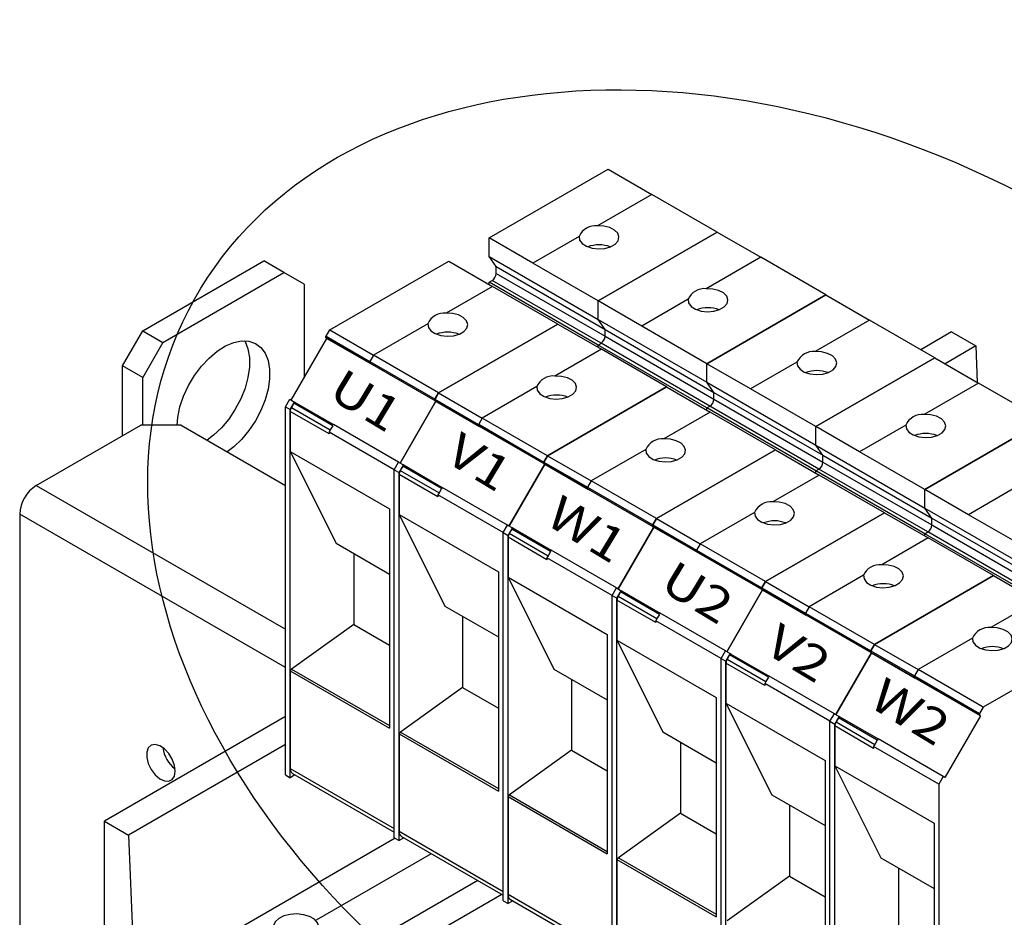
# Model space of a CAD drawing. Extents: x 88 to 2653, y -1746 to -37.
# Drawn here: x 1740 to 1913, y -909 to -752 of the extents above; entities that cross this region are included whole.
import ezdxf
from ezdxf.enums import TextEntityAlignment as Align

# ---------------------------------------------------------------- set-up
doc = ezdxf.new("R2010")
doc.units = 0
doc.header["$LTSCALE"] = 20
doc.header["$MEASUREMENT"] = 0
for name, color, linetype in [('1', 7, 'CONTINUOUS'), ('2', 2, 'CONTINUOUS'), ('5', 4, 'CONTINUOUS')]:
    doc.layers.add(name, color=color, linetype=linetype)
doc.styles.get("Standard").update_dxf_attribs({"font": 'romans', "width": 1.2, "height": 3.5})

msp = doc.modelspace()

# ---------------------------------------------------------------- linework, layer by layer
at = {"layer": '1'}
for p, q in [((1822.6031, -789.99217), (1843.46274, -777.95016)), ((1843.46274, -777.95016), (1851.11714, -782.36894)), ((1851.11714, -782.36894), (1841.57609, -787.87687)), ((1862.55459, -788.97164), (1851.11714, -782.36894)), ((1841.57609, -787.87687), (1841.57609, -787.87692)), ((1822.6031, -793.25834), (1822.6031, -789.99217)), ((1830.25753, -794.41098), (1822.6031, -789.99217)), ((1838.38411, -789.71956), (1830.25753, -794.41093)), ((1838.38411, -789.71961), (1838.38411, -789.71956)), ((1862.55459, -788.97164), (1841.69498, -801.01363)), ((1841.69498, -801.01368), (1862.55462, -788.97167)), ((1862.63371, -789.01732), (1862.55459, -788.97164)), ((1862.55462, -788.97167), (1870.20902, -793.39045)), ((1823.84054, -795.01898), (1822.6031, -793.25834)), ((1822.6031, -793.25834), (1841.69498, -804.27985)), ((1870.20902, -793.39044), (1860.66797, -798.89838)), ((1881.64648, -799.99314), (1870.20902, -793.39044)), ((1761.89799, -806.27117), (1783.11119, -794.02505)), ((1786.64672, -796.06607), (1783.11119, -794.02505)), ((1794.67237, -806.11624), (1815.53203, -794.07421)), ((1815.53203, -794.07421), (1823.18642, -798.49299)), ((1823.84054, -796.21842), (1823.84054, -795.01898)), ((1823.84054, -795.01898), (1842.93242, -806.04049)), ((1841.69498, -801.01363), (1830.25753, -794.41093)), ((1830.25753, -794.41093), (1830.25753, -794.41098)), ((1765.43352, -808.31219), (1786.64672, -796.06607)), ((1790.18226, -798.10775), (1786.64672, -796.06607)), ((1823.84054, -796.21842), (1842.93242, -807.23993)), ((1790.18226, -798.10775), (1790.18226, -814.52847)), ((1823.18646, -798.49297), (1815.05974, -803.18443)), ((1822.6031, -797.74931), (1823.13343, -797.44315)), ((1822.6031, -798.15623), (1822.6031, -797.74931)), ((1841.69498, -808.77082), (1822.6031, -797.74931)), ((1842.22531, -808.46466), (1823.13343, -797.44315)), ((1834.62391, -805.09567), (1823.18646, -798.49297)), ((1860.66797, -798.89838), (1860.66797, -798.89843)), ((1857.47599, -800.74107), (1849.34941, -805.43244)), ((1857.47599, -800.74112), (1857.47599, -800.74107)), ((1881.64648, -799.99314), (1860.78687, -812.03514)), ((1860.78687, -812.03519), (1881.64651, -799.99318)), ((1881.72559, -800.03883), (1881.64648, -799.99314)), ((1881.64651, -799.99318), (1889.3009, -804.41196)), ((1841.69498, -804.27985), (1841.69498, -801.01363)), ((1841.69498, -804.27985), (1841.69498, -801.01368)), ((1849.34941, -805.43249), (1841.69498, -801.01368)), ((1815.05974, -803.18443), (1815.05974, -803.18448)), ((1811.86775, -805.02712), (1802.32677, -810.53502)), ((1811.86775, -805.02717), (1811.86775, -805.02712)), ((1834.62391, -805.09567), (1813.76422, -817.13772)), ((1813.76426, -817.13775), (1834.62391, -805.09572)), ((1834.62391, -805.09572), (1834.62391, -805.09567)), ((1834.62391, -805.09572), (1842.2783, -809.5145)), ((1841.69498, -804.27985), (1860.78687, -815.30136)), ((1842.93242, -806.04049), (1841.69498, -804.27985)), ((1860.78687, -812.03514), (1849.34941, -805.43244)), ((1849.34941, -805.43244), (1849.34941, -805.43249)), ((1889.30091, -804.41195), (1879.75985, -809.91989)), ((1900.73836, -811.01465), (1889.30091, -804.41195)), ((1758.36245, -812.3949), (1761.89799, -806.27117)), ((1761.89799, -806.27117), (1765.43352, -808.31219)), ((1787.93328, -818.4238), (1794.18328, -807.59848)), ((1794.03036, -807.22822), (1794.67237, -806.11624)), ((1794.03036, -807.22822), (1801.68479, -811.64703)), ((1794.18328, -807.59848), (1794.03325, -807.51183)), ((1801.68769, -811.93064), (1794.03325, -807.51183)), ((1794.18328, -807.59848), (1801.83771, -812.01729)), ((1794.67237, -806.11624), (1802.32676, -810.53502)), ((1842.93242, -806.04049), (1862.0243, -817.062)), ((1842.93242, -807.23993), (1842.93242, -806.04049)), ((1842.93242, -807.23993), (1862.0243, -818.26144)), ((1903.67289, -806.47635), (1898.27492, -809.59253)), ((1903.67289, -806.47635), (1907.91553, -808.92558)), ((1765.43352, -808.31219), (1761.89798, -814.43591)), ((1841.69498, -808.77082), (1842.22531, -808.46466)), ((1860.78687, -819.79233), (1841.69498, -808.77082)), ((1841.69498, -809.17774), (1841.69498, -808.77082)), ((1861.3172, -819.48617), (1842.22531, -808.46466)), ((1907.91553, -808.92558), (1902.51754, -812.04177)), ((1907.91553, -808.92558), (1908.16778, -815.30359)), ((1802.32677, -810.53502), (1801.68769, -811.64193)), ((1813.76422, -817.13772), (1802.32677, -810.53502)), ((1842.27835, -809.51448), (1834.15162, -814.20594)), ((1853.7158, -816.11718), (1842.27835, -809.51448)), ((1879.75985, -809.91989), (1879.75985, -809.91994)), ((1900.73836, -811.01465), (1879.87875, -823.05665)), ((1879.87875, -823.0567), (1900.73839, -811.01469)), ((1900.81748, -811.06034), (1900.73836, -811.01465)), ((1900.73839, -811.01469), (1908.39278, -815.43347)), ((1758.36245, -824.64037), (1758.36245, -812.3949)), ((1761.89798, -814.43591), (1758.36245, -812.3949)), ((1801.68479, -811.64703), (1801.68768, -811.64196)), ((1801.68769, -811.64193), (1813.12514, -818.24463)), ((1813.12379, -818.53255), (1801.68769, -811.93063)), ((1801.68769, -811.93064), (1801.83769, -812.01726)), ((1813.17071, -818.55967), (1801.83769, -812.01726)), ((1860.78687, -815.30136), (1860.78687, -812.03514)), ((1860.78687, -815.30136), (1860.78687, -812.03519)), ((1868.4413, -816.454), (1860.78687, -812.03519)), ((1876.56787, -811.76258), (1868.4413, -816.45395)), ((1876.56787, -811.76263), (1876.56787, -811.76258)), ((1761.89798, -822.80344), (1761.89798, -814.43591)), ((1790.18226, -814.43924), (1790.25952, -814.39464)), ((1834.15162, -814.20594), (1834.15162, -814.20599)), ((1830.95964, -816.04863), (1821.41866, -821.55653)), ((1830.95964, -816.04868), (1830.95964, -816.04863)), ((1853.7158, -816.11718), (1832.85611, -828.15923)), ((1832.85614, -828.15926), (1853.7158, -816.11723)), ((1853.7158, -816.11723), (1853.7158, -816.11718)), ((1853.7158, -816.11723), (1861.37018, -820.53601)), ((1860.78687, -815.30136), (1879.87875, -826.32287)), ((1862.0243, -817.062), (1860.78687, -815.30136)), ((1908.39279, -815.43346), (1898.85174, -820.9414)), ((1919.83024, -822.03616), (1908.39279, -815.43346)), ((1813.12224, -818.24973), (1813.76426, -817.13775)), ((1813.76422, -817.13772), (1813.12514, -818.24463)), ((1813.76426, -817.13775), (1821.41864, -821.55653)), ((1862.0243, -817.062), (1881.11619, -828.08351)), ((1862.0243, -818.26144), (1862.0243, -817.062)), ((1879.87875, -823.05665), (1868.4413, -816.45395)), ((1868.4413, -816.45395), (1868.4413, -816.454)), ((1786.89419, -819.58842), (1787.65828, -818.26499)), ((1786.89419, -884.09516), (1786.89419, -819.58842)), ((1786.89419, -819.58842), (1787.74272, -820.07826)), ((1787.65828, -818.26499), (1788.5068, -818.75483)), ((1787.74272, -820.07826), (1788.5068, -818.75483)), ((1788.38182, -818.97134), (1787.94985, -819.71955)), ((1787.94985, -819.71955), (1794.75575, -823.64852)), ((1795.18772, -822.9003), (1788.38182, -818.97134)), ((1788.63053, -818.82628), (1788.50682, -818.75485)), ((1788.63053, -818.82628), (1788.63182, -818.82704)), ((1788.63183, -818.82701), (1795.31271, -822.6838)), ((1807.02516, -829.44531), (1813.27516, -818.61999)), ((1813.27513, -818.61996), (1807.02518, -829.4453)), ((1813.12224, -818.24973), (1820.77668, -822.66854)), ((1813.12514, -818.53333), (1813.27514, -818.61996)), ((1813.27516, -818.61999), (1813.12514, -818.53334)), ((1820.77957, -822.95215), (1813.12514, -818.53334)), ((1813.27516, -818.61999), (1820.9296, -823.0388)), ((1860.78687, -819.79233), (1861.3172, -819.48617)), ((1880.40908, -830.50768), (1861.3172, -819.48617)), ((1862.0243, -818.26144), (1881.11619, -829.28295)), ((1787.74272, -884.58501), (1787.74272, -820.07826)), ((1794.54864, -824.34547), (1787.74274, -820.4165)), ((1787.74274, -820.4165), (1787.74274, -827.42848)), ((1861.37023, -820.53599), (1853.2435, -825.22745)), ((1879.87875, -830.81384), (1860.78687, -819.79233)), ((1860.78687, -820.19925), (1860.78687, -819.79233)), ((1872.80768, -827.13869), (1861.37023, -820.53599)), ((1898.85174, -820.9414), (1898.85174, -820.94145)), ((1743.23037, -833.37592), (1761.54443, -822.80344)), ((1768.61549, -822.80344), (1761.54443, -822.80344)), ((1768.61549, -822.80344), (1786.89419, -833.3555)), ((1795.18772, -822.90031), (1794.75575, -823.64852)), ((1806.75017, -829.28649), (1795.31272, -822.68379)), ((1820.77668, -822.66854), (1820.77957, -822.66346)), ((1821.41866, -821.55653), (1820.77957, -822.66344)), ((1820.77957, -822.66344), (1832.21703, -829.26614)), ((1820.77957, -822.95214), (1820.92957, -823.03877)), ((1832.21567, -829.55406), (1820.77958, -822.95214)), ((1832.26259, -829.58118), (1820.92957, -823.03877)), ((1832.85611, -828.15923), (1821.41866, -821.55653)), ((1879.87875, -826.32287), (1879.87875, -823.05665)), ((1879.87875, -826.32287), (1879.87875, -823.0567)), ((1887.53318, -827.47551), (1879.87875, -823.0567)), ((1895.65976, -822.78409), (1887.53318, -827.47546)), ((1895.65976, -822.78414), (1895.65976, -822.78409)), ((1919.83024, -822.03616), (1898.97063, -834.07816)), ((1898.97063, -834.07821), (1919.83028, -822.03619)), ((1794.75575, -823.64852), (1794.54864, -824.00724)), ((1794.54864, -824.00724), (1794.54864, -824.34547)), ((1805.98608, -830.60993), (1794.54864, -824.00724)), ((1853.2435, -825.22745), (1853.2435, -825.2275)), ((1879.87875, -826.32287), (1898.97063, -837.34438)), ((1881.11619, -828.08351), (1879.87875, -826.32287)), ((1787.74274, -827.42848), (1795.78037, -843.49811)), ((1787.74274, -827.42848), (1805.13756, -837.4703)), ((1832.21413, -829.27124), (1832.85614, -828.15926)), ((1832.85611, -828.15923), (1832.21703, -829.26614)), ((1832.85614, -828.15926), (1840.51053, -832.57804)), ((1850.05152, -827.07014), (1840.51054, -832.57803)), ((1850.05152, -827.07019), (1850.05152, -827.07014)), ((1872.80768, -827.13869), (1851.94799, -839.18074)), ((1851.94802, -839.18077), (1872.80768, -827.13874)), ((1872.80768, -827.13874), (1872.80768, -827.13869)), ((1872.80768, -827.13874), (1880.46207, -831.55752)), ((1881.11619, -828.08351), (1900.20807, -839.10502)), ((1881.11619, -829.28295), (1881.11619, -828.08351)), ((1898.97063, -834.07816), (1887.53318, -827.47546)), ((1887.53318, -827.47546), (1887.53318, -827.47551)), ((1805.98607, -830.60993), (1806.75016, -829.2865)), ((1806.75016, -829.2865), (1807.59869, -829.77634)), ((1806.83964, -829.33817), (1806.75017, -829.28649)), ((1806.8346, -831.09977), (1807.59869, -829.77634)), ((1807.4737, -829.99285), (1807.04173, -830.74106)), ((1814.2796, -833.92181), (1807.4737, -829.99285)), ((1807.72241, -829.84779), (1807.5987, -829.77636)), ((1807.72241, -829.84779), (1807.72371, -829.84855)), ((1807.72371, -829.84852), (1814.40459, -833.70531)), ((1826.11705, -840.46682), (1832.36705, -829.6415)), ((1832.36701, -829.64147), (1826.11706, -840.46681)), ((1832.21413, -829.27124), (1839.86856, -833.69005)), ((1832.36705, -829.6415), (1832.21702, -829.55485)), ((1839.87145, -833.97366), (1832.21702, -829.55485)), ((1832.21703, -829.55484), (1832.36702, -829.64147)), ((1832.36705, -829.6415), (1840.02148, -834.06031)), ((1881.11619, -829.28295), (1900.20807, -840.30446)), ((1805.98607, -895.11667), (1805.98607, -830.60993)), ((1805.98607, -830.60993), (1806.8346, -831.09977)), ((1806.8346, -895.60652), (1806.8346, -831.09977)), ((1813.64052, -835.36698), (1806.83462, -831.43801)), ((1806.83462, -831.43801), (1806.83462, -838.44999)), ((1807.04173, -830.74106), (1813.84763, -834.67002)), ((1880.46211, -831.5575), (1872.33539, -836.24896)), ((1879.87875, -830.81384), (1880.40908, -830.50768)), ((1898.97063, -841.83535), (1879.87875, -830.81384)), ((1879.87875, -831.22076), (1879.87875, -830.81384)), ((1899.50096, -841.52919), (1880.40908, -830.50768)), ((1891.89956, -838.1602), (1880.46211, -831.5575)), ((1743.23037, -833.37592), (1786.89419, -858.58251)), ((1840.51054, -832.57803), (1839.87146, -833.68495)), ((1851.94799, -839.18074), (1840.51054, -832.57803)), ((1813.84763, -834.67003), (1813.64052, -835.02875)), ((1813.64052, -835.02875), (1813.64052, -835.36698)), ((1825.07796, -841.63144), (1813.64052, -835.02875)), ((1814.2796, -833.92182), (1813.84763, -834.67003)), ((1814.40461, -833.7053), (1814.2796, -833.92182)), ((1825.84205, -840.30799), (1814.40461, -833.7053)), ((1839.87146, -833.68495), (1851.30891, -840.28765)), ((1851.30755, -840.57557), (1839.87146, -833.97365)), ((1851.35448, -840.60269), (1840.02145, -834.06028)), ((1898.97063, -837.34438), (1898.97063, -834.07816)), ((1898.97063, -837.34438), (1898.97063, -834.07821)), ((1906.62506, -838.49702), (1898.97063, -834.07821)), ((1914.75164, -833.8056), (1906.62506, -838.49697)), ((1872.33539, -836.24896), (1872.33539, -836.24901)), ((1786.89419, -865.2776), (1740.33123, -838.39737)), ((1740.33123, -838.39737), (1740.33123, -920.78636)), ((1805.13756, -837.4703), (1805.13756, -875.90033)), ((1806.83462, -838.44999), (1814.87225, -854.51962)), ((1806.83462, -838.44999), (1824.22945, -848.49181)), ((1869.1434, -838.09165), (1859.60242, -843.59954)), ((1869.1434, -838.0917), (1869.1434, -838.09165)), ((1891.89956, -838.1602), (1871.03987, -850.20225)), ((1871.03991, -850.20228), (1891.89956, -838.16025)), ((1891.89956, -838.16025), (1891.89956, -838.1602)), ((1891.89956, -838.16025), (1899.55395, -842.57903)), ((1898.97063, -837.34438), (1918.06252, -848.36589)), ((1900.20807, -839.10502), (1898.97063, -837.34438)), ((1918.06252, -845.09967), (1906.62506, -838.49697)), ((1906.62506, -838.49697), (1906.62506, -838.49702)), ((1825.07796, -841.63144), (1825.84204, -840.30801)), ((1825.84204, -840.30801), (1826.69057, -840.79785)), ((1825.93152, -840.35968), (1825.84206, -840.308)), ((1851.30601, -840.29275), (1851.94802, -839.18077)), ((1851.30601, -840.29275), (1858.96044, -844.71156)), ((1851.94799, -839.18074), (1851.30891, -840.28765)), ((1851.94802, -839.18077), (1859.60241, -843.59955)), ((1900.20807, -839.10502), (1919.29995, -850.12653)), ((1900.20807, -840.30446), (1900.20807, -839.10502)), ((1900.20807, -840.30446), (1919.29995, -851.32597)), ((1825.07796, -906.13818), (1825.07796, -841.63144)), ((1825.07796, -841.63144), (1825.92648, -842.12128)), ((1825.92648, -842.12128), (1826.69057, -840.79785)), ((1825.92648, -906.62803), (1825.92648, -842.12128)), ((1826.56558, -841.01436), (1826.13361, -841.76257)), ((1826.13361, -841.76257), (1832.93952, -845.69153)), ((1833.37149, -844.94332), (1826.56558, -841.01436)), ((1826.8143, -840.8693), (1826.69058, -840.79787)), ((1826.8143, -840.8693), (1826.81559, -840.87006)), ((1826.8156, -840.87003), (1833.49648, -844.72682)), ((1845.20893, -851.48833), (1851.45893, -840.66301)), ((1851.4589, -840.66298), (1845.20895, -851.48832)), ((1851.45893, -840.66301), (1851.3089, -840.57636)), ((1858.96333, -844.99517), (1851.3089, -840.57636)), ((1851.30891, -840.57635), (1851.45891, -840.66298)), ((1851.45893, -840.66301), (1859.11336, -845.08182)), ((1898.97063, -841.83535), (1899.50096, -841.52919)), ((1918.06252, -852.85686), (1898.97063, -841.83535)), ((1898.97063, -842.24227), (1898.97063, -841.83535)), ((1918.59285, -852.5507), (1899.50096, -841.52919)), ((1795.78037, -843.49811), (1805.13756, -848.89991)), ((1832.73241, -846.38849), (1825.9265, -842.45952)), ((1825.9265, -842.45952), (1825.9265, -849.4715)), ((1859.60242, -843.59954), (1858.96334, -844.70646)), ((1871.03987, -850.20225), (1859.60242, -843.59954)), ((1899.55399, -842.57901), (1891.42727, -847.27047)), ((1910.99145, -849.18171), (1899.55399, -842.57901)), ((1798.87967, -845.28729), (1798.87967, -857.74226)), ((1833.37148, -844.94333), (1832.93951, -845.69154)), ((1833.49649, -844.72681), (1833.37148, -844.94333)), ((1844.93393, -851.3295), (1833.49649, -844.72681)), ((1858.96334, -844.70646), (1870.40079, -851.30916)), ((1870.39943, -851.59708), (1858.96334, -844.99516)), ((1870.44636, -851.6242), (1859.11334, -845.08179)), ((1832.93951, -845.69154), (1832.73241, -846.05026)), ((1832.73241, -846.05026), (1832.73241, -846.38849)), ((1844.16985, -852.65295), (1832.73241, -846.05026)), ((1891.42727, -847.27047), (1891.42727, -847.27052)), ((1824.22945, -848.49181), (1824.22945, -886.92184)), ((1825.9265, -849.4715), (1833.96413, -865.54113)), ((1825.9265, -849.4715), (1843.32133, -859.51332)), ((1870.39789, -851.31426), (1871.03991, -850.20228)), ((1871.03987, -850.20225), (1870.40079, -851.30916)), ((1871.03991, -850.20228), (1878.69429, -854.62106)), ((1888.23529, -849.11316), (1878.6943, -854.62105)), ((1888.23529, -849.11321), (1888.23529, -849.11316)), ((1910.99145, -849.18171), (1890.13176, -861.22376)), ((1890.13179, -861.22379), (1910.99145, -849.18176)), ((1910.99145, -849.18176), (1910.99145, -849.18171)), ((1910.99145, -849.18176), (1918.64583, -853.60054)), ((1844.16984, -852.65295), (1844.93393, -851.32952)), ((1844.93393, -851.32952), (1845.78245, -851.81936)), ((1845.02341, -851.38119), (1844.93394, -851.32951)), ((1845.01837, -853.14279), (1845.78245, -851.81936)), ((1845.65747, -852.03587), (1845.2255, -852.78408)), ((1852.46337, -855.96483), (1845.65747, -852.03587)), ((1845.90618, -851.89081), (1845.78247, -851.81938)), ((1845.90618, -851.89081), (1845.90747, -851.89157)), ((1845.90748, -851.89154), (1852.58836, -855.74833)), ((1864.30081, -862.50984), (1870.55082, -851.68452)), ((1870.55078, -851.68449), (1864.30083, -862.50983)), ((1870.39789, -851.31426), (1878.05232, -855.73307)), ((1870.55082, -851.68452), (1870.40079, -851.59787)), ((1878.05522, -856.01668), (1870.40079, -851.59787)), ((1870.4008, -851.59786), (1870.55079, -851.68449)), ((1870.55082, -851.68452), (1878.20525, -856.10333)), ((1844.16984, -917.15969), (1844.16984, -852.65295)), ((1844.16984, -852.65295), (1845.01837, -853.14279)), ((1845.01837, -917.64954), (1845.01837, -853.14279)), ((1851.82429, -857.41), (1845.01839, -853.48103)), ((1845.01839, -853.48103), (1845.01839, -860.49301)), ((1845.2255, -852.78408), (1852.0314, -856.71304)), ((1918.64588, -853.60052), (1910.51915, -858.29198)), ((1814.87225, -854.51962), (1824.22945, -859.92142)), ((1852.46337, -855.96483), (1852.0314, -856.71305)), ((1864.02582, -862.35101), (1852.58837, -855.74832)), ((1878.6943, -854.62105), (1878.05522, -855.72796)), ((1878.05522, -855.72796), (1889.49268, -862.33067)), ((1890.13176, -861.22376), (1878.6943, -854.62105)), ((1817.97155, -856.3088), (1817.97155, -868.76377)), ((1852.0314, -856.71305), (1851.82429, -857.07177)), ((1851.82429, -857.07177), (1851.82429, -857.41)), ((1863.26173, -863.67446), (1851.82429, -857.07177)), ((1889.49132, -862.61859), (1878.05523, -856.01667)), ((1889.53824, -862.64571), (1878.20522, -856.1033)), ((1798.87967, -857.74226), (1787.98299, -865.55949)), ((1798.87967, -857.74226), (1805.13756, -861.35486)), ((1910.51915, -858.29198), (1910.51915, -858.29203)), ((1843.32133, -859.51332), (1843.32133, -897.94335)), ((1845.01839, -860.49301), (1853.05602, -876.56264)), ((1845.01839, -860.49301), (1862.41321, -870.53483)), ((1907.32717, -860.13467), (1897.78619, -865.64256)), ((1907.32717, -860.13472), (1907.32717, -860.13467)), ((1930.08333, -860.20322), (1909.22364, -872.24526)), ((1863.26172, -863.67446), (1864.02581, -862.35103)), ((1864.02581, -862.35103), (1864.87434, -862.84087)), ((1864.11529, -862.4027), (1864.02582, -862.35102)), ((1864.11025, -864.1643), (1864.87434, -862.84087)), ((1864.99806, -862.91232), (1864.87435, -862.84089)), ((1883.3927, -873.53135), (1889.6427, -862.70603)), ((1889.64266, -862.706), (1883.39271, -873.53134)), ((1889.48978, -862.33577), (1890.13179, -861.22379)), ((1889.48978, -862.33577), (1897.14421, -866.75458)), ((1889.6427, -862.70603), (1889.49267, -862.61938)), ((1897.1471, -867.03819), (1889.49267, -862.61938)), ((1890.13176, -861.22376), (1889.49268, -862.33067)), ((1889.49268, -862.61937), (1889.64267, -862.706)), ((1889.6427, -862.70603), (1897.29713, -867.12484)), ((1890.13179, -861.22379), (1897.78618, -865.64257)), ((1863.26172, -928.1812), (1863.26172, -863.67446)), ((1863.26172, -863.67446), (1864.11025, -864.1643)), ((1864.11025, -928.67105), (1864.11025, -864.1643)), ((1870.91617, -868.43151), (1864.11027, -864.50254)), ((1864.11027, -864.50254), (1864.11027, -871.51452)), ((1864.74935, -863.05738), (1864.31738, -863.80559)), ((1864.31738, -863.80559), (1871.12328, -867.73455)), ((1871.55525, -866.98634), (1864.74935, -863.05738)), ((1864.99806, -862.91232), (1864.99936, -862.91308)), ((1864.99936, -862.91305), (1871.68024, -866.76984)), ((1787.74274, -865.85851), (1787.74274, -882.95191)), ((1787.74274, -865.85851), (1805.13756, -875.90033)), ((1787.98299, -865.55949), (1805.13756, -875.46262)), ((1833.96413, -865.54113), (1843.32133, -870.94293)), ((1897.78619, -865.64256), (1897.14711, -866.74947)), ((1909.22364, -872.24526), (1897.78619, -865.64256)), ((1837.06343, -867.33031), (1837.06343, -879.78528)), ((1871.12328, -867.73455), (1870.91617, -868.09328)), ((1871.55525, -866.98634), (1871.12328, -867.73455)), ((1883.1177, -873.37252), (1871.68025, -866.76983)), ((1897.14711, -866.74947), (1908.58456, -873.35217)), ((1908.58456, -873.64088), (1897.14711, -867.03818)), ((1908.73456, -873.72751), (1897.2971, -867.12481)), ((1817.97155, -868.76377), (1807.07487, -876.581)), ((1817.97155, -868.76377), (1824.22945, -872.37637)), ((1870.91617, -868.09328), (1870.91617, -868.43151)), ((1882.35361, -874.69597), (1870.91617, -868.09328)), ((1862.41321, -870.53483), (1862.41321, -908.96486)), ((1864.11027, -871.51452), (1872.1479, -887.58415)), ((1864.11027, -871.51452), (1881.5051, -881.55634)), ((1909.22364, -872.24526), (1908.58456, -873.35217)), ((1786.89419, -873.89126), (1755.18047, -892.1992)), ((1882.35361, -874.69597), (1883.11769, -873.37254)), ((1882.35361, -939.20271), (1882.35361, -874.69597)), ((1882.35361, -874.69597), (1883.20213, -875.18581)), ((1883.11769, -873.37254), (1883.96622, -873.86238)), ((1883.20717, -873.42421), (1883.11771, -873.37253)), ((1883.20213, -875.18581), (1883.96622, -873.86238)), ((1883.84123, -874.07889), (1883.40926, -874.8271)), ((1883.40926, -874.8271), (1890.21516, -878.75606)), ((1890.64714, -878.00785), (1883.84123, -874.07889)), ((1884.08995, -873.93382), (1883.96623, -873.8624)), ((1884.08995, -873.93382), (1884.09124, -873.93459)), ((1884.09125, -873.93456), (1890.77213, -877.79135)), ((1908.73456, -873.72751), (1902.4846, -884.55285)), ((1908.58456, -873.64088), (1908.73456, -873.72751)), ((1807.07487, -876.581), (1824.22945, -886.48413)), ((1853.05602, -876.56264), (1862.41321, -881.96444)), ((1883.20213, -939.69255), (1883.20213, -875.18581)), ((1890.00805, -879.45302), (1883.20215, -875.52405)), ((1883.20215, -875.52405), (1883.20215, -882.53603)), ((1806.83462, -876.88002), (1806.83462, -893.97342)), ((1806.83462, -876.88002), (1824.22945, -886.92184)), ((1856.15532, -878.35182), (1856.15532, -890.80679)), ((1890.64713, -878.00785), (1890.21516, -878.75606)), ((1890.77214, -877.79133), (1890.64713, -878.00785)), ((1902.20959, -884.39404), (1890.77214, -877.79133)), ((1786.89419, -878.78971), (1759.42311, -894.64842)), ((1837.06343, -879.78528), (1826.16676, -887.60251)), ((1837.06343, -879.78528), (1843.32133, -883.39788)), ((1890.21516, -878.75606), (1890.00805, -879.11479)), ((1890.00805, -879.11479), (1890.00805, -879.45302)), ((1901.44551, -885.71749), (1890.00805, -879.11479)), ((1881.5051, -881.55634), (1881.5051, -919.98636)), ((1787.74274, -882.95191), (1805.98607, -893.48357)), ((1883.20215, -882.53603), (1891.23978, -898.60566)), ((1883.20215, -882.53603), (1900.59698, -892.57785)), ((1786.89419, -884.09516), (1787.74272, -884.58501)), ((1788.57123, -884.10672), (1787.74272, -884.58501)), ((1788.15703, -883.8676), (1805.98607, -894.16009)), ((1902.20959, -884.39404), (1901.44551, -885.71749)), ((1902.4846, -884.55285), (1902.20959, -884.39404)), ((1901.44551, -885.71749), (1901.44551, -948.59112)), ((1825.9265, -887.90153), (1825.9265, -904.99493)), ((1825.9265, -887.90153), (1843.32133, -897.94335)), ((1826.16676, -887.60251), (1843.32133, -897.50564)), ((1872.1479, -887.58415), (1881.5051, -892.98595)), ((1875.2472, -889.37333), (1875.2472, -901.8283)), ((1755.18047, -892.1992), (1759.42311, -894.64842)), ((1755.18047, -926.49391), (1755.18047, -892.1992)), ((1856.15532, -890.80679), (1845.25864, -898.62402)), ((1856.15532, -890.80679), (1862.41321, -894.41939)), ((1900.59698, -892.57785), (1900.59698, -931.00787)), ((1759.42311, -894.64842), (1760.48685, -921.5443)), ((1806.12594, -895.19742), (1760.48685, -921.5443)), ((1805.98607, -895.11667), (1806.8346, -895.60652)), ((1807.66311, -895.12823), (1806.8346, -895.60652)), ((1806.83462, -893.97342), (1825.07796, -904.50507)), ((1807.24892, -894.88911), (1825.07796, -905.1816)), ((1812.47661, -897.90699), (1792.30599, -909.55124)), ((1845.01839, -898.92304), (1845.01839, -916.01644)), ((1845.01839, -898.92304), (1862.41321, -908.96486)), ((1845.25864, -898.62402), (1862.41321, -908.52715)), ((1891.23978, -898.60566), (1900.59698, -904.00746)), ((1894.33908, -900.39483), (1894.33908, -912.84981)), ((1875.2472, -901.8283), (1864.35052, -909.64553)), ((1875.2472, -901.8283), (1881.5051, -905.4409)), ((1820.6042, -902.59896), (1796.89977, -916.28324)), ((1824.84684, -905.04818), (1801.14241, -918.73246)), ((1825.9265, -904.99493), (1844.16984, -915.52658)), ((1826.3408, -905.91062), (1844.16984, -916.20311)), ((1825.07796, -906.13818), (1825.92648, -906.62803)), ((1826.755, -906.14974), (1825.92648, -906.62803))]:
    msp.add_line(p, q, dxfattribs=at)
at = {"layer": '1', "flags": 128}
for points in [[(1838.38411, -789.71956), (1838.47267, -790.3722), (1838.91804, -790.97423), (1839.67345, -791.46247), (1840.65961, -791.78566), (1841.773, -791.90987), (1842.89674, -791.82206), (1843.91286, -791.53145), (1844.71471, -791.06855), (1845.21811, -790.48195), (1845.37022, -789.83323), (1845.15506, -789.19049), (1844.59523, -788.62119), (1843.74948, -788.1851), (1842.70661, -787.92799), (1841.57609, -787.87687)], [(1857.47599, -800.74107), (1857.56455, -801.39371), (1858.00992, -801.99574), (1858.76533, -802.48398), (1859.75149, -802.80717), (1860.86488, -802.93138), (1861.98862, -802.84357), (1863.00475, -802.55296), (1863.8066, -802.09006), (1864.31, -801.50346), (1864.4621, -800.85474), (1864.24694, -800.212), (1863.68711, -799.6427), (1862.84137, -799.20661), (1861.7985, -798.94951), (1860.66797, -798.89838)], [(1811.86775, -805.02712), (1811.95632, -805.67976), (1812.40168, -806.2818), (1813.1571, -806.77004), (1814.14325, -807.09322), (1815.25665, -807.21743), (1816.38038, -807.12962), (1817.39651, -806.83901), (1818.19836, -806.37612), (1818.70176, -805.78952), (1818.85387, -805.1408), (1818.63871, -804.49805), (1818.07888, -803.92875), (1817.23313, -803.49266), (1816.19026, -803.23556), (1815.05974, -803.18443)], [(1794.03325, -807.51183), (1794.01156, -807.49394), (1793.99533, -807.4686), (1793.98518, -807.43682), (1793.98149, -807.39977), (1793.98438, -807.3588), (1793.99377, -807.31549), (1794.00929, -807.27142), (1794.03036, -807.22822)], [(1767.91601, -822.80344), (1768.03907, -821.46217), (1768.42691, -819.61548), (1769.05945, -817.73357), (1769.91635, -815.87694), (1770.97007, -814.10526), (1772.18675, -812.47547), (1773.52728, -811.03996), (1774.94857, -809.84485), (1776.40495, -808.92857), (1777.8496, -808.32059), (1779.23609, -808.04039), (1780.51986, -808.09702), (1781.65965, -808.48867), (1782.61882, -809.20272), (1783.36655, -810.21624), (1783.8788, -811.49664), (1784.13911, -813.00277), (1784.13911, -814.68625), (1783.8788, -816.49292), (1783.36655, -818.36475), (1782.61882, -820.24158), (1781.65965, -822.06307), (1780.51986, -823.77069), (1779.23609, -825.30954), (1777.8496, -826.63015), (1776.72219, -827.48333)], [(1779.74348, -808.02215), (1779.83102, -808.17522), (1780.34327, -809.45562), (1780.60358, -810.96175), (1780.60358, -812.64523), (1780.34327, -814.4519), (1779.83102, -816.32374), (1779.08329, -818.20056), (1778.12412, -820.02205), (1776.98433, -821.72967), (1775.70056, -823.26852), (1774.31407, -824.58913), (1773.18666, -825.44232)], [(1876.56787, -811.76258), (1876.65644, -812.41522), (1877.1018, -813.01725), (1877.85721, -813.50549), (1878.84337, -813.82868), (1879.95676, -813.95288), (1881.0805, -813.86508), (1882.09663, -813.57447), (1882.89848, -813.11157), (1883.40188, -812.52497), (1883.55398, -811.87625), (1883.33883, -811.23351), (1882.77899, -810.66421), (1881.93325, -810.22812), (1880.89038, -809.97101), (1879.75985, -809.91989)], [(1830.95964, -816.04863), (1831.0482, -816.70127), (1831.49357, -817.30331), (1832.24898, -817.79154), (1833.23514, -818.11473), (1834.34853, -818.23894), (1835.47227, -818.15113), (1836.4884, -817.86053), (1837.29025, -817.39763), (1837.79364, -816.81103), (1837.94575, -816.16231), (1837.73059, -815.51956), (1837.17075, -814.95026), (1836.32501, -814.51417), (1835.28214, -814.25707), (1834.15162, -814.20594)], [(1788.38182, -818.97134), (1788.40842, -818.93075), (1788.43875, -818.89443), (1788.47166, -818.86377), (1788.50591, -818.83991), (1788.54019, -818.8238), (1788.57321, -818.816), (1788.6037, -818.81684), (1788.63053, -818.82628)], [(1813.12514, -818.24463), (1813.10316, -818.28827), (1813.08682, -818.33299), (1813.07676, -818.3771), (1813.07336, -818.41887), (1813.07676, -818.45675), (1813.08682, -818.48924), (1813.10316, -818.5151), (1813.12514, -818.53333)], [(1813.12514, -818.53334), (1813.10344, -818.51545), (1813.08721, -818.49011), (1813.07706, -818.45833), (1813.07337, -818.42128), (1813.07627, -818.3803), (1813.08565, -818.337), (1813.10117, -818.29292), (1813.12224, -818.24973)], [(1895.65976, -822.78409), (1895.74832, -823.43673), (1896.19368, -824.03876), (1896.9491, -824.527), (1897.93526, -824.85019), (1899.04865, -824.97439), (1900.17239, -824.88659), (1901.18851, -824.59598), (1901.99037, -824.13308), (1902.49376, -823.54648), (1902.64587, -822.89776), (1902.43071, -822.25502), (1901.87087, -821.68572), (1901.02513, -821.24963), (1899.98226, -820.99252), (1898.85174, -820.9414)], [(1850.05152, -827.07014), (1850.14009, -827.72278), (1850.58545, -828.32482), (1851.34086, -828.81305), (1852.32702, -829.13624), (1853.44041, -829.26045), (1854.56415, -829.17264), (1855.58028, -828.88203), (1856.38213, -828.41914), (1856.88553, -827.83254), (1857.03763, -827.18382), (1856.82247, -826.54107), (1856.26264, -825.97177), (1855.4169, -825.53568), (1854.37403, -825.27858), (1853.2435, -825.22745)], [(1807.4737, -829.99285), (1807.5003, -829.95226), (1807.53063, -829.91594), (1807.56355, -829.88528), (1807.59779, -829.86142), (1807.63208, -829.84531), (1807.66509, -829.83751), (1807.69559, -829.83835), (1807.72241, -829.84779)], [(1832.21703, -829.26614), (1832.19504, -829.30978), (1832.1787, -829.3545), (1832.16864, -829.39861), (1832.16525, -829.44038), (1832.16864, -829.47826), (1832.1787, -829.51075), (1832.19504, -829.53661), (1832.21703, -829.55484)], [(1832.21702, -829.55485), (1832.19532, -829.53696), (1832.1791, -829.51162), (1832.16895, -829.47984), (1832.16525, -829.44279), (1832.16815, -829.40181), (1832.17754, -829.35851), (1832.19305, -829.31443), (1832.21413, -829.27124)], [(1869.1434, -838.09165), (1869.23197, -838.74429), (1869.67733, -839.34633), (1870.43274, -839.83456), (1871.4189, -840.15775), (1872.53229, -840.28196), (1873.65603, -840.19415), (1874.67216, -839.90354), (1875.47401, -839.44065), (1875.97741, -838.85405), (1876.12951, -838.20533), (1875.91436, -837.56258), (1875.35452, -836.99328), (1874.50878, -836.55719), (1873.46591, -836.30009), (1872.33539, -836.24896)], [(1851.30891, -840.28765), (1851.28692, -840.33129), (1851.27059, -840.37601), (1851.26053, -840.42012), (1851.25713, -840.46189), (1851.26053, -840.49977), (1851.27059, -840.53226), (1851.28693, -840.55812), (1851.30891, -840.57635)], [(1851.3089, -840.57636), (1851.28721, -840.55847), (1851.27098, -840.53313), (1851.26083, -840.50134), (1851.25714, -840.4643), (1851.26003, -840.42332), (1851.26942, -840.38002), (1851.28494, -840.33594), (1851.30601, -840.29275)], [(1826.56558, -841.01436), (1826.59218, -840.97377), (1826.62252, -840.93745), (1826.65543, -840.90679), (1826.68968, -840.88293), (1826.72396, -840.86682), (1826.75697, -840.85902), (1826.78747, -840.85986), (1826.8143, -840.8693)], [(1888.23529, -849.11316), (1888.32385, -849.7658), (1888.76922, -850.36784), (1889.52463, -850.85607), (1890.51079, -851.17926), (1891.62418, -851.30347), (1892.74792, -851.21566), (1893.76405, -850.92505), (1894.5659, -850.46216), (1895.06929, -849.87556), (1895.2214, -849.22684), (1895.00624, -848.58409), (1894.4464, -848.01479), (1893.60066, -847.5787), (1892.55779, -847.3216), (1891.42727, -847.27047)], [(1845.65747, -852.03587), (1845.68407, -851.99528), (1845.7144, -851.95896), (1845.74731, -851.9283), (1845.78156, -851.90444), (1845.81584, -851.88833), (1845.84886, -851.88053), (1845.87936, -851.88137), (1845.90618, -851.89081)], [(1870.40079, -851.30916), (1870.37881, -851.3528), (1870.36247, -851.39752), (1870.35241, -851.44163), (1870.34902, -851.4834), (1870.35241, -851.52128), (1870.36247, -851.55377), (1870.37881, -851.57963), (1870.4008, -851.59786)], [(1870.40079, -851.59787), (1870.37909, -851.57998), (1870.36286, -851.55464), (1870.35271, -851.52285), (1870.34902, -851.48581), (1870.35192, -851.44483), (1870.3613, -851.40153), (1870.37682, -851.35745), (1870.39789, -851.31426)], [(1907.32717, -860.13467), (1907.41573, -860.78731), (1907.8611, -861.38935), (1908.61651, -861.87758), (1909.60267, -862.20077), (1910.71606, -862.32498), (1911.8398, -862.23717), (1912.85593, -861.94656), (1913.65778, -861.48367), (1914.16118, -860.89707), (1914.31328, -860.24835), (1914.09812, -859.6056), (1913.53829, -859.0363), (1912.69254, -858.60021), (1911.64967, -858.34311), (1910.51915, -858.29198)], [(1889.49268, -862.33067), (1889.47069, -862.37431), (1889.45436, -862.41903), (1889.4443, -862.46314), (1889.4409, -862.50491), (1889.4443, -862.54279), (1889.45436, -862.57528), (1889.47069, -862.60114), (1889.49268, -862.61937)], [(1889.49267, -862.61938), (1889.47097, -862.60149), (1889.45475, -862.57615), (1889.4446, -862.54436), (1889.4409, -862.50732), (1889.4438, -862.46634), (1889.45319, -862.42304), (1889.4687, -862.37896), (1889.48978, -862.33577)], [(1864.74935, -863.05738), (1864.77595, -863.01679), (1864.80628, -862.98047), (1864.8392, -862.94981), (1864.87344, -862.92595), (1864.90773, -862.90983), (1864.94074, -862.90204), (1864.97124, -862.90288), (1864.99806, -862.91232)], [(1883.84123, -874.07889), (1883.86783, -874.0383), (1883.89817, -874.00198), (1883.93108, -873.97132), (1883.96533, -873.94746), (1883.99961, -873.93134), (1884.03262, -873.92355), (1884.06312, -873.92439), (1884.08995, -873.93382)], [(1908.58456, -873.35217), (1908.56257, -873.39582), (1908.54624, -873.44054), (1908.53618, -873.48465), (1908.53278, -873.52642), (1908.53618, -873.5643), (1908.54624, -873.59679), (1908.56257, -873.62265), (1908.58456, -873.64088)], [(1767.5902, -883.44748), (1767.45418, -882.42773), (1767.06088, -881.36148), (1766.45293, -880.36423), (1765.69619, -879.54405), (1764.87267, -878.98985), (1764.07162, -878.76166), (1763.37983, -878.88421), (1762.87228, -879.34424), (1762.60397, -880.09186), (1762.60397, -881.0461), (1762.87228, -882.10352), (1763.37983, -883.14954), (1764.07162, -884.07081), (1764.87267, -884.76749), (1765.69619, -885.16411), (1766.45293, -885.21764), (1767.06088, -884.92232), (1767.45418, -884.31015), (1767.5902, -883.44748)], [(1785.93961, -912.40716), (1786.89897, -912.8159), (1788.02439, -913.04324), (1789.2159, -913.06897), (1790.36761, -912.89082), (1791.37719, -912.52461), (1792.15493, -912.00288), (1792.63174, -911.37199), (1792.76524, -910.688), (1792.54358, -910.01168), (1791.98643, -909.40312), (1791.14332, -908.91641), (1790.08915, -908.59477), (1788.9176, -908.46681), (1787.73276, -908.54387), (1786.63991, -908.81913), (1785.73615, -909.26811), (1785.10179, -909.85093), (1784.79319, -910.5158), (1784.83777, -911.20364), (1785.23158, -911.85334), (1785.93961, -912.40716)]]:
    msp.add_lwpolyline(points, dxfattribs=at)
at = {"layer": '1'}
for centre, radius, start, end in [((1841.24103, -790.9825), 3.12361, 83.8422386, 156.1523849), ((1841.87161, -796.75582), 5.54947, 69.3157552, 110.6842448), ((1822.30532, -796.14855), 1.53681, 302.6055139, 357.3940547), ((1860.33292, -802.00402), 3.12362, 83.8424284, 156.1521951), ((1860.96349, -807.77734), 5.54948, 69.315797, 110.684203), ((1814.72468, -806.29006), 3.1236, 83.8422281, 156.1523954), ((1815.35526, -812.06338), 5.54946, 69.3157241, 110.684262), ((1841.3972, -807.17006), 1.53681, 302.6055139, 357.3940547), ((1879.4248, -813.02553), 3.12361, 83.8423335, 156.15229), ((1833.81657, -817.31159), 3.12362, 83.8424179, 156.1522056), ((1880.05538, -818.79886), 5.54948, 69.3158205, 110.6842017), ((1834.44714, -823.0849), 5.54947, 69.3157659, 110.6842202), ((1789.18472, -820.46576), 1.44283, 148.8562897, 178.0436031), ((1860.48908, -818.19156), 1.53681, 302.6055139, 357.3940547), ((1898.51669, -824.04704), 3.12362, 83.842381, 156.1522425), ((1899.14726, -829.82036), 5.54948, 69.3158026, 110.6842085), ((1852.90845, -828.33309), 3.12361, 83.842323, 156.1523005), ((1853.53902, -834.10641), 5.54948, 69.3157894, 110.6842189), ((1879.58097, -829.21307), 1.53681, 302.6055139, 357.3940547), ((1808.27661, -831.48727), 1.44283, 148.8562897, 178.0436031), ((1746.62563, -838.68381), 6.30091, 122.6055404, 177.3944168), ((1872.00033, -839.3546), 3.12361, 83.8423704, 156.152253), ((1872.6309, -845.12792), 5.54947, 69.3157715, 110.6842257), ((1898.67285, -840.23458), 1.53681, 302.6055139, 357.3940547), ((1827.36849, -842.50878), 1.44283, 148.8562897, 178.0436031), ((1891.09222, -850.37612), 3.12362, 83.8424179, 156.1522056), ((1891.72279, -856.14943), 5.54947, 69.3157659, 110.6842202), ((1846.46037, -853.53029), 1.44283, 148.8562897, 178.0436031), ((1910.18411, -861.39764), 3.12363, 83.8426077, 156.1520158), ((1910.81467, -867.17095), 5.54949, 69.3158078, 110.6841783), ((1865.55226, -864.5518), 1.44283, 148.8562897, 178.0436031), ((1788.45544, -866.18513), 0.78398, 127.0583803, 155.3787757), ((1884.64414, -875.57331), 1.44283, 148.8562897, 178.0436031), ((1807.54732, -877.20664), 0.78398, 127.0583803, 155.3787757), ((1770.94611, -878.61187), 5.57034, 187.3419387, 232.6530253), ((1788.73563, -883.05425), 0.99816, 174.1151582, 234.572752), ((1826.6392, -888.22814), 0.78398, 127.0583803, 155.3787757), ((1807.82752, -894.07576), 0.99816, 174.1151582, 234.572752), ((1845.73109, -899.24965), 0.78398, 127.0583803, 155.3787757), ((1826.9194, -905.09727), 0.99816, 174.1151582, 234.572752)]:
    msp.add_arc(centre, radius, start, end, dxfattribs=at)
for points in [[(1801.68479, -811.64703), (1801.67146, -811.6748), (1801.64396, -811.73207), (1801.63177, -811.81856), (1801.64418, -811.89251), (1801.67319, -811.91793), (1801.68769, -811.93063)], [(1820.77668, -822.66854), (1820.76334, -822.69631), (1820.73585, -822.75358), (1820.72365, -822.84007), (1820.73607, -822.91402), (1820.76507, -822.93944), (1820.77958, -822.95214)]]:
    msp.add_open_spline(points, degree=3, knots=[0, 0, 0, 0, 0.2387749303, 0.4924946377, 0.7462903771, 1, 1, 1, 1], dxfattribs=at)
at = {"layer": '5'}
msp.add_ellipse((1878.54957, -861.15615), major_axis=(-107.58094, 60.4411), ratio=0.70664744, dxfattribs=at)

# ---------------------------------------------------------------- texts
at = {"layer": '2', "color": 4, "width": 1.2}
for s, p in [('U1', (1800.59012, -819.14655)), ('V1', (1820.46955, -829.94181)), ('W1', (1839.33609, -841.70767)), ('U2', (1858.70209, -852.78172)), ('V2', (1876.40638, -863.42494)), ('W2', (1896.04832, -873.66793))]:
    msp.add_text(s, height=6, rotation=328.7823711, dxfattribs=at).set_placement(p, align=Align.MIDDLE)

doc.saveas('drawing.dxf')
